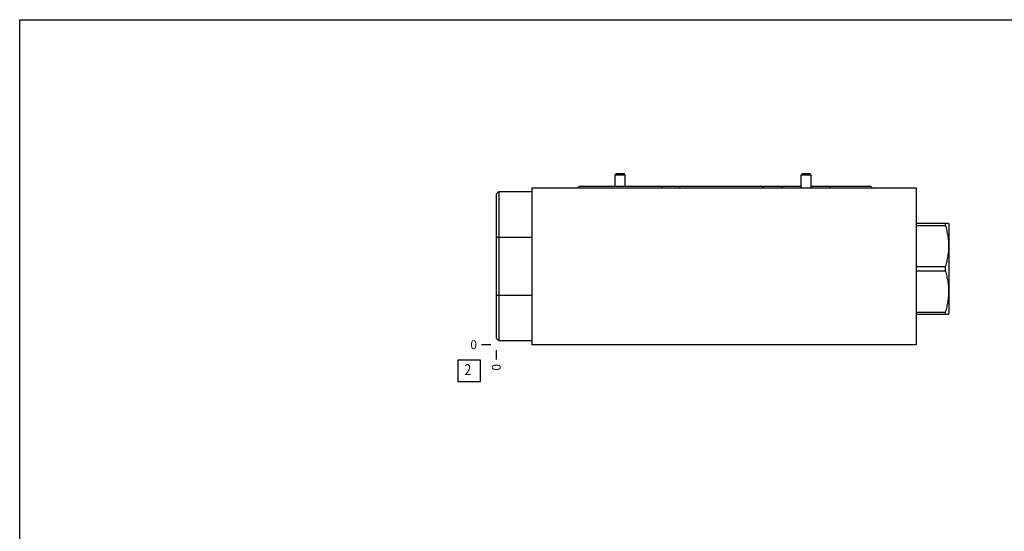
# Model space of a CAD drawing. Units: inches. Extents: x 0.3 to 21.7, y 0.3 to 16.7.
# Drawn here: x 0.3 to 11.5, y 10.9 to 16.7 of the extents above; entities that cross this region are included whole.
import ezdxf

# ---------------------------------------------------------------- set-up
doc = ezdxf.new("R2010")
doc.units = ezdxf.units.IN
doc.header["$LTSCALE"] = 1.21
doc.header["$MEASUREMENT"] = 0
doc.layers.get('0').update_dxf_attribs({"linetype": 'CONTINUOUS'})
doc.styles.get("Standard").update_dxf_attribs({"font": 'txt', "width": 0.8})
doc.dimstyles.new('DIMSTYLE_2', dxfattribs={"dimtxt": 0.1, "dimasz": 0.1875, "dimexe": 0.125, "dimexo": 0.0625, "dimgap": 0.025, "dimtad": 0, "dimtih": 1, "dimtoh": 1, "dimdec": 0, "dimlfac": 1.082496, "dimzin": 4, "dimdsep": 46, "dimtxsty": 'Standard', "dimblk": '_FILLED', "dimblk1": '_FILLED', "dimblk2": '_FILLED', "dimcen": 0.09, "dimadec": 0, "dimazin": 0, "dimtfac": 1, "dimtdec": 0, "dimtofl": 0, "dimtmove": 0, "dimatfit": 3, "dimldrblk": '_FILLED', "dimfxl": 1, "dimtolj": 1, "dimtzin": 4, "dimarcsym": 0})

# ---------------------------------------------------------------- blocks, each defined once
blk = doc.blocks.new('*D22')
at = {"color": 2, "linetype": 'Continuous'}
blk.add_line((5.741, 12.93), (5.741, 12.822), dxfattribs=at)
at = {"color": 2, "linetype": 'Continuous', "insert": (5.691, 12.772), "char_height": 0.1, "width": 0.08, "attachment_point": 3, "rotation": 90, "line_spacing_factor": 0.9}
blk.add_mtext('0', dxfattribs=at)
blk = doc.blocks.new('_FILLED')
at = {"color": 0, "linetype": 'ByBlock'}
blk.add_solid([(0, 0), (-1, 0.167), (-1, -0.167)], dxfattribs=at)
blk = doc.blocks.new('*D23')
at = {"color": 2, "linetype": 'Continuous'}
blk.add_line((5.679, 12.992), (5.571, 12.992), dxfattribs=at)
at = {"color": 2, "linetype": 'Continuous', "insert": (5.521, 13.042), "char_height": 0.1, "width": 0.08, "attachment_point": 3, "line_spacing_factor": 0.9}
blk.add_mtext('0', dxfattribs=at)
blk = doc.blocks.new('SUN_FACENUMBER_BL5', base_point=(5.431, 12.694))
at = {"color": 2, "linetype": 'Continuous'}
for p, q in [((5.306, 12.819), (5.556, 12.819)), ((5.306, 12.569), (5.306, 12.819)), ((5.556, 12.819), (5.556, 12.569)), ((5.556, 12.569), (5.306, 12.569))]:
    blk.add_line(p, q, dxfattribs=at)
at = {"color": 2, "linetype": 'Continuous', "width": 0.8}
blk.add_text('2', height=0.125, dxfattribs=at).set_placement((5.379, 12.645))

msp = doc.modelspace()

# ---------------------------------------------------------------- linework, layer by layer
at = {"color": 7, "linetype": 'Continuous'}
for p, q in [((0.3013, 0.3013), (0.3013, 16.6988)), ((0.3013, 16.6988), (21.6988, 16.6988)), ((7.0981, 14.9247), (7.1084, 14.9395)), ((7.0981, 14.7991), (7.0981, 14.9247)), ((7.2135, 14.9247), (7.0981, 14.9247)), ((7.2032, 14.9395), (7.1084, 14.9395)), ((7.2135, 14.9247), (7.2032, 14.9395)), ((7.2135, 14.7991), (7.2135, 14.9247)), ((9.22, 14.9247), (9.2304, 14.9395)), ((9.22, 14.7825), (9.22, 14.9247)), ((9.3355, 14.9247), (9.22, 14.9247)), ((9.3251, 14.9395), (9.2304, 14.9395)), ((9.3355, 14.9247), (9.3251, 14.9395)), ((9.3355, 14.7825), (9.3355, 14.9247)), ((5.7415, 14.7104), (5.7701, 14.739)), ((5.7701, 14.739), (5.7701, 13.0365)), ((5.7701, 14.739), (6.1461, 14.739)), ((6.1461, 14.7825), (6.1461, 12.9922)), ((6.1461, 14.7825), (10.5341, 14.7825)), ((6.7101, 14.7991), (9.22, 14.7991)), ((9.3355, 14.7991), (9.9969, 14.7991)), ((10.5341, 14.7825), (10.5341, 12.9922)), ((5.7415, 14.7104), (5.7415, 13.0651)), ((10.5341, 14.3783), (10.9052, 14.3783)), ((10.5341, 14.3525), (10.867, 14.3525)), ((10.867, 14.3783), (10.867, 14.3525)), ((10.9048, 14.3789), (10.9092, 14.3714)), ((10.9092, 14.3714), (10.9092, 13.346)), ((5.7415, 14.2199), (6.1461, 14.2199)), ((10.5341, 13.8845), (10.867, 13.8845)), ((10.5341, 13.8329), (10.867, 13.8329)), ((10.867, 13.8845), (10.867, 13.8329)), ((5.7415, 13.5557), (6.1461, 13.5557)), ((10.5341, 13.3648), (10.867, 13.3648)), ((10.5341, 13.3391), (10.9052, 13.3391)), ((10.867, 13.3648), (10.867, 13.3391)), ((10.9048, 13.3385), (10.9092, 13.346)), ((5.7415, 13.0651), (5.7701, 13.0365)), ((6.1461, 13.0365), (5.7701, 13.0365)), ((10.5341, 12.9922), (6.1461, 12.9922))]:
    msp.add_line(p, q, dxfattribs=at)
for centre, major_axis, start_param, end_param in [((6.7101, 14.7515), (0, 0.0476), 0, 0.861852), ((7.6015, 14.7515), (0, 0.0476), -0.861852, 0), ((7.8648, 14.7515), (0, 0.0476), 0, 0.861852), ((8.7563, 14.7515), (0, 0.0476), -0.861852, 0), ((9.0343, 14.7515), (0, 0.0476), 0, 0.8623827), ((9.5212, 14.7515), (0.0476, 0), 0.7084136, 1.5707963), ((9.9969, 14.7515), (0, 0.0476), -0.8623827, 0)]:
    msp.add_ellipse(centre, major_axis=major_axis, ratio=1, start_param=start_param, end_param=end_param, dxfattribs=at)
for points in [[(10.867, 14.3525), (10.8729, 14.3335), (10.8809, 14.3047), (10.8897, 14.2659), (10.8952, 14.2366), (10.8996, 14.2072), (10.9028, 14.1777), (10.9047, 14.1481), (10.9054, 14.1185), (10.9047, 14.0888), (10.9028, 14.0593), (10.8996, 14.0297), (10.8952, 14.0004), (10.8897, 13.9711), (10.8809, 13.9323), (10.8729, 13.9035), (10.867, 13.8845)], [(10.867, 13.8329), (10.8729, 13.8138), (10.8809, 13.7851), (10.8897, 13.7462), (10.8952, 13.717), (10.8996, 13.6876), (10.9028, 13.6581), (10.9047, 13.6285), (10.9054, 13.5989), (10.9047, 13.5692), (10.9028, 13.5396), (10.8996, 13.5101), (10.8952, 13.4807), (10.8897, 13.4515), (10.8809, 13.4127), (10.8729, 13.3839), (10.867, 13.3648)]]:
    msp.add_open_spline(points, degree=3, knots=[0, 0, 0, 0, 0.1255928, 0.1882156, 0.2507276, 0.3131413, 0.375475, 0.4377522, 0.5, 0.5622478, 0.624525, 0.6868587, 0.7492724, 0.8117844, 0.8744072, 1, 1, 1, 1], dxfattribs=at)

# ---------------------------------------------------------------- block references
at = {"color": 2, "linetype": 'Continuous'}
msp.add_blockref('SUN_FACENUMBER_BL5', (5.4313, 12.694), dxfattribs=at)

# ---------------------------------------------------------------- dimensions: what is measured, and where the dimension line sits
for feature_location, offset, dtype, picture, middle in [((5.6789689825, 12.9921576375), (-0.1075, 0), 0, '*D23', (5.4814690552, 12.9921578979)), ((5.7414689825, 12.9296576375), (0, -0.1075), 1, '*D22', (5.7414689661, 12.7321576492))]:
    dim = msp.add_ordinate_dim(feature_location=feature_location, offset=offset, dtype=dtype, origin=(5.7414689825, 12.9921576375), dimstyle='DIMSTYLE_2', dxfattribs=at)
    dim.commit()
    dim.dimension.update_dxf_attribs({"geometry": picture, "text_midpoint": middle})

doc.saveas('drawing.dxf')
